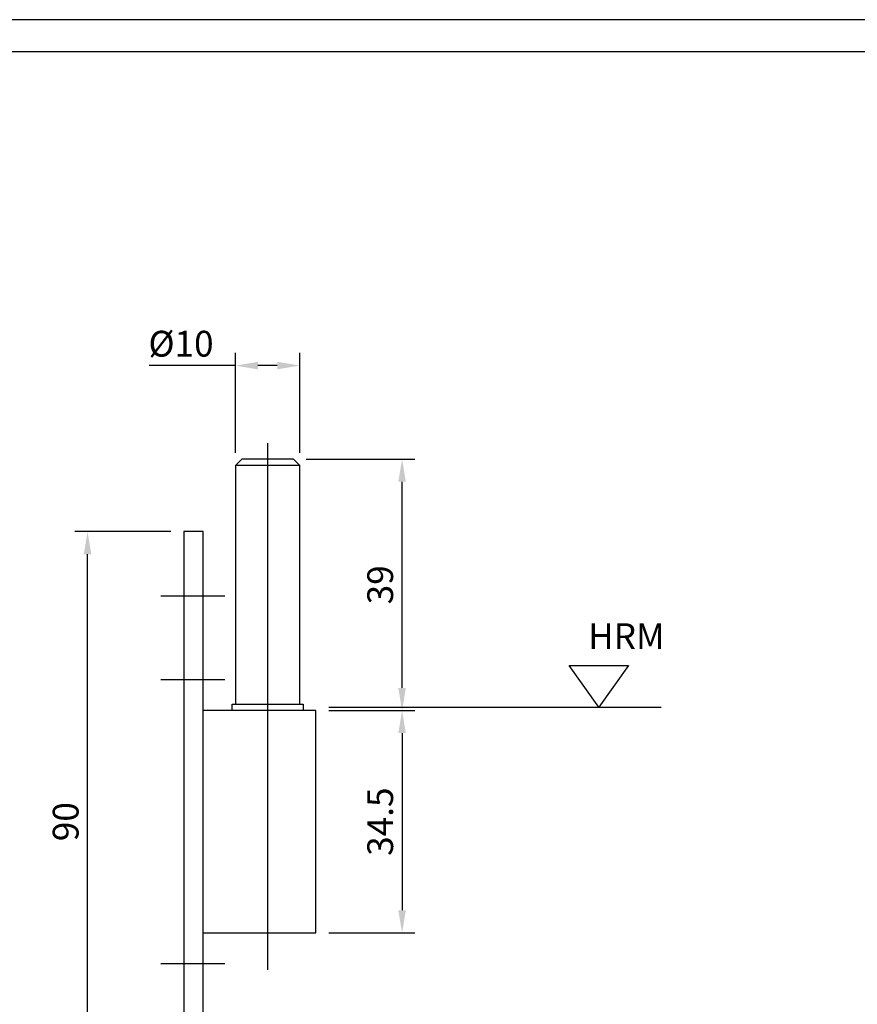
# Model space of a CAD drawing. Units: millimetres. Extents: x 410 to 860, y -3622 to -3325.
# Drawn here: x 601 to 731, y -3478 to -3325 of the extents above; entities that cross this region are included whole.
import ezdxf

# ---------------------------------------------------------------- set-up
doc = ezdxf.new("R2010")
doc.units = ezdxf.units.MM
doc.header["$LTSCALE"] = 25
doc.header["$MEASUREMENT"] = 0
doc.header["$PDMODE"] = 35
doc.header["$PDSIZE"] = -2
doc.linetypes.add('CENTERLINE', pattern=[30, 12, -1.5, 3, -1.5, 12])
doc.linetypes.add('HIDDENNEW0', pattern=[4.5, 1.5, -1.5, 1.5])
for name, color, linetype in [('3-0', 102, 'Continuous'), ('3D_SICHTBARE_KANTEN', 2, 'HIDDENNEW0'), ('DIM', 12, 'Continuous'), ('LAYER1', 1, 'Continuous')]:
    doc.layers.add(name, color=color, linetype=linetype)
doc.styles.add('Standard2', font='romans.shx', dxfattribs={"width": 0.7})
doc.dimstyles.new('GEZE SGG', dxfattribs={"dimscale": 2, "dimtxt": 2, "dimasz": 1.75, "dimexe": 1, "dimexo": 1, "dimgap": 0.7, "dimtad": 1, "dimdec": 1, "dimzin": 9, "dimdsep": 46, "dimtxsty": 'Standard2', "dimcen": 0, "dimclrd": 12, "dimclre": 12, "dimclrt": 2, "dimadec": 1, "dimazin": 2, "dimtfac": 0.7, "dimtdec": 1, "dimtmove": 0, "dimatfit": 3, "dimfxl": 1, "dimtolj": 1, "dimtzin": 1, "dimlwd": -1, "dimlwe": -1, "dimarcsym": 0})

# ---------------------------------------------------------------- blocks, each defined once
blk = doc.blocks.new('*D10')
at = {"layer": 'Defpoints', "color": 0, "transparency": 16777216}
for p in [(643.03, -3392.97), (659.9, -3392.97), (646.53, -3431.97)]:
    blk.add_point(p, dxfattribs=at)
at = {"layer": 'DIM', "color": 12, "transparency": 16777216}
for p, q in [((645.03, -3392.97), (661.9, -3392.97)), ((659.9, -3428.47), (659.9, -3396.47)), ((648.53, -3431.97), (661.9, -3431.97))]:
    blk.add_line(p, q, dxfattribs=at)
for points in [[(659.31, -3396.47), (660.48, -3396.47), (659.9, -3392.97)], [(659.31, -3428.47), (660.48, -3428.47), (659.9, -3431.97)]]:
    blk.add_solid(points, dxfattribs=at)
at = {"layer": 'DIM', "color": 2, "transparency": 16777216, "insert": (656.5, -3412.47), "char_height": 4, "attachment_point": 5, "rotation": 90, "style": 'Standard2'}
blk.add_mtext('\\A1;39', dxfattribs=at)
blk = doc.blocks.new('*D11')
at = {"layer": 'Defpoints', "color": 0, "transparency": 16777216}
for p in [(646.53, -3431.97), (646.53, -3466.47), (659.9, -3466.47)]:
    blk.add_point(p, dxfattribs=at)
at = {"layer": 'DIM', "color": 12, "transparency": 16777216}
for p, q in [((648.53, -3431.97), (661.9, -3431.97)), ((659.9, -3435.47), (659.9, -3462.97)), ((648.53, -3466.47), (661.9, -3466.47))]:
    blk.add_line(p, q, dxfattribs=at)
for points in [[(659.31, -3435.47), (660.48, -3435.47), (659.9, -3431.97)], [(659.31, -3462.97), (660.48, -3462.97), (659.9, -3466.47)]]:
    blk.add_solid(points, dxfattribs=at)
at = {"layer": 'DIM', "color": 2, "transparency": 16777216, "insert": (656.5, -3449.22), "char_height": 4, "attachment_point": 5, "rotation": 90, "style": 'Standard2'}
blk.add_mtext('\\A1;34.5', dxfattribs=at)
blk = doc.blocks.new('*D2')
at = {"layer": 'Defpoints', "color": 0, "transparency": 16777216}
for p in [(634.03, -3378.46), (634.03, -3393.97), (644.03, -3393.97)]:
    blk.add_point(p, dxfattribs=at)
at = {"layer": 'DIM', "color": 12, "transparency": 16777216}
for p, q in [((634.03, -3391.97), (634.03, -3376.46)), ((644.03, -3391.97), (644.03, -3376.46)), ((634.03, -3378.46), (620.66, -3378.46)), ((640.53, -3378.46), (637.53, -3378.46))]:
    blk.add_line(p, q, dxfattribs=at)
for points in [[(637.53, -3377.87), (637.53, -3379.04), (634.03, -3378.46)], [(640.53, -3377.87), (640.53, -3379.04), (644.03, -3378.46)]]:
    blk.add_solid(points, dxfattribs=at)
at = {"layer": 'DIM', "color": 2, "transparency": 16777216, "insert": (625.6, -3375.06), "char_height": 4, "attachment_point": 5, "style": 'Standard2'}
blk.add_mtext('\\A1;%%c10', dxfattribs=at)
blk = doc.blocks.new('*D3')
at = {"layer": 'Defpoints', "color": 0, "transparency": 16777216}
for p in [(611.1, -3404.22), (626.03, -3404.22), (626.03, -3494.22)]:
    blk.add_point(p, dxfattribs=at)
at = {"layer": 'DIM', "color": 12, "transparency": 16777216}
for p, q in [((624.03, -3404.22), (609.1, -3404.22)), ((611.1, -3490.72), (611.1, -3407.72)), ((624.03, -3494.22), (609.1, -3494.22))]:
    blk.add_line(p, q, dxfattribs=at)
for points in [[(610.51, -3407.72), (611.68, -3407.72), (611.1, -3404.22)], [(610.51, -3490.72), (611.68, -3490.72), (611.1, -3494.22)]]:
    blk.add_solid(points, dxfattribs=at)
at = {"layer": 'DIM', "color": 2, "transparency": 16777216, "insert": (607.7, -3449.22), "char_height": 4, "attachment_point": 5, "rotation": 90, "style": 'Standard2'}
blk.add_mtext('\\A1;90', dxfattribs=at)
blk = doc.blocks.new('20.904.0000.010 1')
at = {"layer": '3D_SICHTBARE_KANTEN', "color": 2, "linetype": 'Continuous'}
for p, q in [((-3.99999, 38.5), (-5, 37.50002)), ((4, 38.5), (-4, 38.5)), ((5.00001, 37.50002), (4, 38.5)), ((-5, 37.50002), (-5, 0.5)), ((5.00001, 37.50002), (-5, 37.50002)), ((5.00001, 0.5), (5.00001, 37.50002)), ((-10.00001, 27.24987), (-12.99999, 27.25)), ((-12.99999, 27.25), (-12.99999, 19.74988)), ((-10, 19.74987), (-10, 27.25)), ((-13, 19.74987), (-13, -55.25013)), ((-10, -55.25013), (-10, 19.74987)), ((-8.92678, -0.5), (-10, -0.5)), ((-7.04746, -0.5), (-8.92678, -0.5)), ((7.50002, -0.50001), (-7.04746, -0.50001)), ((7.5, -35.00027), (7.50002, -0.50001)), ((-10, -35.00026), (-8.92678, -35.00026)), ((-8.92678, -35.00026), (-7.04746, -35.00026)), ((-7.04746, -35.00027), (7.5, -35.00027)), ((-13, -55.25013), (-13, -62.75025)), ((-10.00001, -62.75025), (-10, -55.25013)), ((-12.99999, -62.75012), (-10.00001, -62.75025))]:
    blk.add_line(p, q, dxfattribs=at)
blk.add_lwpolyline([(-5.5, 0.5), (5.5, 0.5), (5.5, -0.5), (-5.5, -0.5)], close=True, dxfattribs=at)
at = {"layer": 'LAYER1', "color": 3, "linetype": 'CENTERLINE'}
for p, q in [((0, 40.9696), (0, -40.75655)), ((-6.65703, 17.24987), (-16.56778, 17.24987)), ((-6.65703, 4.24987), (-16.56778, 4.24987)), ((-16.56778, -39.75013), (-6.65703, -39.75013)), ((-6.65703, -52.75013), (-16.56778, -52.75013))]:
    blk.add_line(p, q, dxfattribs=at)

msp = doc.modelspace()

# ---------------------------------------------------------------- linework, layer by layer
msp.add_lwpolyline([(460.49, -3616.79), (855.49, -3616.79), (855.49, -3329.79), (460.49, -3329.79)], close=True)
at = {"layer": '3-0'}
msp.add_lwpolyline([(440.49, -3621.79), (860.49, -3621.79), (860.49, -3324.79), (440.49, -3324.79)], close=True, dxfattribs=at)
at = {"layer": 'DIM'}
msp.add_line((648.53, -3431.47), (700.12, -3431.47), dxfattribs=at)
msp.add_lwpolyline([(695.01, -3424.98), (695.01, -3424.98), (690.41, -3431.47), (685.8, -3424.98)], close=True, dxfattribs=at)

# ---------------------------------------------------------------- block references
msp.add_blockref('20.904.0000.010 1', (639.03, -3431.47))

# ---------------------------------------------------------------- texts
at = {"layer": 'DIM', "color": 2, "insert": (694.69, -3420.44), "char_height": 4, "attachment_point": 5, "style": 'Standard2'}
msp.add_mtext('\\A1;HRM', dxfattribs=at)

# ---------------------------------------------------------------- dimensions: what is measured, and where the dimension line sits
at = {"layer": 'DIM'}
dim = msp.add_linear_dim(base=(634.03, -3378.46), p1=(644.03, -3393.97), p2=(634.03, -3393.97), text='%%c<>', dimstyle='GEZE SGG', dxfattribs=at)
dim.commit()
dim.dimension.update_dxf_attribs({"geometry": '*D2', "text_midpoint": (625.6, -3378.46), "dimtype": 128})
for base, p1, p2, picture, middle in [((659.9, -3392.97), (646.53, -3431.97), (643.03, -3392.97), '*D10', (656.5, -3412.47)), ((611.1, -3404.22), (626.03, -3494.22), (626.03, -3404.22), '*D3', (607.7, -3449.22)), ((659.9, -3466.47), (646.53, -3431.97), (646.53, -3466.47), '*D11', (656.5, -3449.22))]:
    dim = msp.add_linear_dim(base=base, p1=p1, p2=p2, angle=90, dimstyle='GEZE SGG', dxfattribs=at)
    dim.commit()
    dim.dimension.update_dxf_attribs({"geometry": picture, "text_midpoint": middle})

doc.saveas('drawing.dxf')
